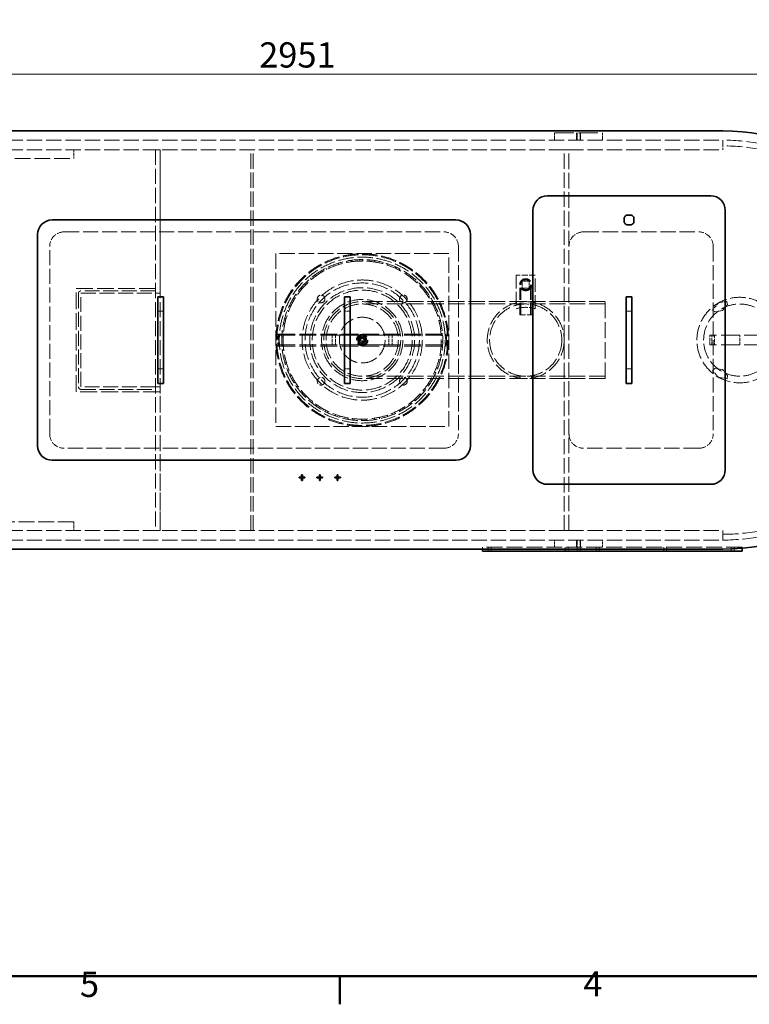
# Model space of a CAD drawing. Units: millimetres. Extents: x 0 to 7595, y 0 to 4455.
# Drawn here: x 1434 to 2952, y 92 to 2140 of the extents above; entities that cross this region are included whole.
import ezdxf

# ---------------------------------------------------------------- set-up
doc = ezdxf.new("R2010")
doc.units = ezdxf.units.MM
doc.header["$LTSCALE"] = 15
doc.linetypes.add('DASHED', pattern=[0.2068, 0.1655, -0.0413])
doc.layers.add('Border (ISO)', color=7, linetype='Continuous', lineweight=50)
doc.layers.add('Visible (ISO)', color=7, linetype='Continuous', lineweight=35)
doc.layers.add('Dimension (ISO)', color=5, linetype='Continuous', lineweight=9, true_color=0x0000ff)
doc.layers.add('Hidden (ISO)', color=1, linetype='DASHED', lineweight=18, true_color=0xff0000)
doc.styles.add('Note Text (ISO)', font='tahoma.ttf')
doc.dimstyles.new('Default (ISO)', dxfattribs={"dimscale": 15, "dimtxt": 3.5, "dimasz": 2.5, "dimexe": 3.175, "dimexo": 0, "dimgap": 0.762, "dimtad": 1, "dimdec": 1, "dimrnd": 1e-08, "dimtxsty": 'Note Text (ISO)', "dimcen": 0.09, "dimdle": 10, "dimclrd": 256, "dimclre": 256, "dimclrt": 256, "dimadec": 1, "dimazin": 2, "dimtfac": 1.001486, "dimtmove": 0, "dimatfit": 3, "dimfxl": 1, "dimtolj": 1, "dimtzin": 0, "dimlwd": -1, "dimlwe": -1, "dimarcsym": 0})

# ---------------------------------------------------------------- blocks, each defined once
blk = doc.blocks.new('Borders Default Border')
at = {"layer": 'Border (ISO)'}
blk.add_line((140, 10), (140, 6.1), dxfattribs=at)
at = {"layer": 'Border (ISO)', "flags": 128}
blk.add_lwpolyline([(10, 10), (10, 287), (410, 287), (410, 10), (10, 10)], dxfattribs=at)
at = {"layer": 'Border (ISO)', "char_height": 3.5, "attachment_point": 7, "style": 'Note Text (ISO)'}
for s, insert in [('5', (103.98, 6.03)), ('4', (173.78, 6.1))]:
    blk.add_mtext(s, dxfattribs=dict(at, insert=insert))
blk = doc.blocks.new('*D25')
at = {"layer": 'Defpoints', "color": 0, "transparency": 16777216}
for p in [(3482.1, 2026.4), (530.7, 1551.2), (3482.1, 1511.2)]:
    blk.add_point(p, dxfattribs=at)
at = {"layer": 'Dimension (ISO)', "transparency": 16777216}
for p, q in [((530.7, 1551.2), (530.7, 2074.1)), ((3482.1, 1511.2), (3482.1, 2074.1)), ((568.2, 2026.4), (3444.6, 2026.4))]:
    blk.add_line(p, q, dxfattribs=at)
for points in [[(568.2, 2032.7), (568.2, 2020.2), (530.7, 2026.4)], [(3444.6, 2032.7), (3444.6, 2020.2), (3482.1, 2026.4)]]:
    blk.add_solid(points, dxfattribs=at)
at = {"layer": 'Dimension (ISO)', "transparency": 16777216, "insert": (1932.4, 2092.6), "char_height": 52.5, "attachment_point": 1, "style": 'Note Text (ISO)'}
blk.add_mtext('\\A1;2951', dxfattribs=at)

msp = doc.modelspace()

# ---------------------------------------------------------------- linework, layer by layer
at = {"layer": 'Hidden (ISO)', "ltscale": 12.964988}
for p, q in [((1046.73, 1889.18), (2896.73, 1889.18)), ((1046.73, 1869.18), (2896.73, 1869.18)), ((1046.73, 1077.18), (2896.73, 1077.18)), ((1046.73, 1057.18), (2896.73, 1057.18))]:
    msp.add_line(p, q, dxfattribs=at)
at = {"layer": 'Hidden (ISO)', "ltscale": 1.903676}
for p, q in [((2546.73, 1904.18), (2546.73, 1889.18)), ((2592.48, 1904.18), (2592.48, 1889.18)), ((2592.73, 1889.18), (2592.73, 1904.18)), ((2593.73, 1889.18), (2593.73, 1904.18)), ((2599.73, 1889.18), (2599.73, 1904.18)), ((2600.73, 1889.18), (2600.73, 1904.18)), ((2600.98, 1904.18), (2600.98, 1889.18)), ((2646.73, 1904.18), (2646.73, 1889.18)), ((2479.23, 1595.85), (2479.23, 1580.85)), ((2494.23, 1595.85), (2479.23, 1595.85)), ((2479.23, 1580.85), (2494.23, 1580.85)), ((2494.23, 1580.85), (2494.23, 1595.85)), ((2546.73, 1042.18), (2546.73, 1057.18)), ((2592.48, 1042.18), (2592.48, 1057.18)), ((2592.73, 1057.18), (2592.73, 1042.18)), ((2593.73, 1057.18), (2593.73, 1042.18)), ((2599.73, 1057.18), (2599.73, 1042.18)), ((2600.73, 1057.18), (2600.73, 1042.18)), ((2600.98, 1042.18), (2600.98, 1057.18)), ((2646.73, 1042.18), (2646.73, 1057.18))]:
    msp.add_line(p, q, dxfattribs=at)
at = {"layer": 'Hidden (ISO)', "ltscale": 16.118633}
msp.add_line((2546.73, 1904.18), (2646.73, 1904.18), dxfattribs=at)
at = {"layer": 'Hidden (ISO)', "ltscale": 1.52292}
for p, q in [((2896.73, 1889.18), (2896.73, 1877.18)), ((1733.73, 1533.18), (1721.73, 1533.18)), ((2109.73, 1533.18), (2121.73, 1533.18)), ((2707.73, 1533.18), (2695.73, 1533.18)), ((1733.73, 1413.18), (1721.73, 1413.18)), ((2109.73, 1413.18), (2121.73, 1413.18)), ((2707.73, 1413.18), (2695.73, 1413.18)), ((2896.73, 1057.18), (2896.73, 1069.18))]:
    msp.add_line(p, q, dxfattribs=at)
at = {"layer": 'Hidden (ISO)', "ltscale": 2.538267}
for p, q in [((2896.73, 1889.18), (2896.73, 1869.18)), ((2084.23, 1483.18), (2084.23, 1463.18)), ((2091.33, 1483.18), (2091.33, 1463.18)), ((2202.13, 1483.18), (2202.13, 1463.18)), ((2209.23, 1483.18), (2209.23, 1463.18)), ((2869.59, 1463.18), (2869.59, 1483.18)), ((2873.59, 1463.18), (2873.59, 1483.18)), ((2879.59, 1483.18), (2879.59, 1463.18)), ((2931.73, 1463.18), (2931.73, 1483.18)), ((2896.73, 1077.18), (2896.73, 1057.18))]:
    msp.add_line(p, q, dxfattribs=at)
at = {"layer": 'Hidden (ISO)', "ltscale": 2.284431}
for p, q in [((1546.73, 1869.18), (1546.73, 1851.18)), ((1546.73, 1095.18), (1546.73, 1077.18))]:
    msp.add_line(p, q, dxfattribs=at)
at = {"layer": 'Hidden (ISO)', "ltscale": 1.269084}
for p, q in [((1726.73, 1869.18), (1716.73, 1869.18)), ((2566.73, 1869.18), (2576.73, 1869.18)), ((1726.73, 1570.68), (1716.73, 1570.68)), ((2566.73, 1553.18), (2576.73, 1553.18)), ((2566.73, 1393.18), (2576.73, 1393.18)), ((1726.73, 1375.68), (1716.73, 1375.68)), ((1726.73, 1077.18), (1716.73, 1077.18)), ((2566.73, 1077.18), (2576.73, 1077.18))]:
    msp.add_line(p, q, dxfattribs=at)
at = {"layer": 'Hidden (ISO)', "ltscale": 12.765958}
for p, q in [((1716.73, 1869.18), (1716.73, 1077.18)), ((1726.73, 1869.18), (1726.73, 1077.18)), ((1914.73, 1077.18), (1914.73, 1869.18)), ((1919.73, 1077.18), (1919.73, 1869.18)), ((2566.73, 1077.18), (2566.73, 1869.18))]:
    msp.add_line(p, q, dxfattribs=at)
at = {"layer": 'Hidden (ISO)', "ltscale": 13.286359}
for p, q in [((1726.17, 1580.68), (1726.17, 1869.18)), ((1726.17, 1077.18), (1726.17, 1365.68))]:
    msp.add_line(p, q, dxfattribs=at)
at = {"layer": 'Hidden (ISO)', "ltscale": 12.959381}
for p, q in [((2576.73, 1668.18), (2576.73, 1869.18)), ((2576.73, 1077.18), (2576.73, 1278.18))]:
    msp.add_line(p, q, dxfattribs=at)
at = {"layer": 'Hidden (ISO)', "ltscale": 13.187973}
for p, q in [((1096.73, 1851.18), (1546.73, 1851.18)), ((1546.73, 1095.18), (1096.73, 1095.18))]:
    msp.add_line(p, q, dxfattribs=at)
at = {"layer": 'Hidden (ISO)', "ltscale": 12.73372}
for p, q in [((1526.73, 1698.18), (2316.73, 1698.18)), ((2316.73, 1248.18), (1526.73, 1248.18))]:
    msp.add_line(p, q, dxfattribs=at)
at = {"layer": 'Hidden (ISO)', "ltscale": 12.894906}
for p, q in [((2606.73, 1698.18), (2846.73, 1698.18)), ((1966.73, 1653.18), (1966.73, 1293.18)), ((2326.73, 1653.18), (1966.73, 1653.18)), ((2326.73, 1293.18), (2326.73, 1653.18)), ((1966.73, 1293.18), (2326.73, 1293.18)), ((2846.73, 1248.18), (2606.73, 1248.18))]:
    msp.add_line(p, q, dxfattribs=at)
at = {"layer": 'Hidden (ISO)', "ltscale": 12.572534}
for p, q in [((1496.73, 1278.18), (1496.73, 1668.18)), ((2346.73, 1668.18), (2346.73, 1278.18)), ((2576.73, 1278.18), (2576.73, 1668.18)), ((2876.73, 1668.18), (2876.73, 1278.18))]:
    msp.add_line(p, q, dxfattribs=at)
at = {"layer": 'Hidden (ISO)', "ltscale": 0.380655}
for p, q in [((2124.6, 1636.18), (2124.2, 1639.16)), ((2141.66, 1640.6), (2141.75, 1637.6)), ((2146.83, 1637.68), (2146.83, 1640.68)), ((2148.19, 1640.67), (2148.17, 1637.67)), ((2162.71, 1639.91), (2162.42, 1636.93)), ((2172.5, 1635.65), (2172.97, 1638.61)), ((2072.56, 1620.01), (2071.2, 1622.69)), ((2087.24, 1629.76), (2088.3, 1626.95)), ((2097.9, 1630.27), (2097.01, 1633.13)), ((2114, 1637.45), (2114.58, 1634.51)), ((2190.11, 1634.96), (2189.33, 1632.07)), ((2199.05, 1629.14), (2200.01, 1631.98)), ((2216.31, 1625.54), (2215.06, 1622.82)), ((2224.16, 1618.31), (2225.58, 1620.96)), ((2039.34, 1601.73), (2041.27, 1599.43)), ((2049.26, 1605.69), (2047.48, 1608.11)), ((2062.12, 1617.74), (2063.64, 1615.15)), ((2240.58, 1611.91), (2238.9, 1609.43)), ((2247.14, 1603.48), (2248.97, 1605.86)), ((2019.53, 1582.16), (2021.81, 1580.21)), ((2028.66, 1587.72), (2026.5, 1589.8)), ((2262.27, 1594.45), (2260.2, 1592.28)), ((2267.33, 1585.05), (2269.53, 1587.09)), ((2003.24, 1559.59), (2005.81, 1558.04)), ((2011.31, 1566.57), (2008.84, 1568.28)), ((2280.76, 1573.64), (2278.36, 1571.84)), ((2284.2, 1563.53), (2286.71, 1565.17)), ((1997.71, 1542.85), (1995, 1544.12)), ((2295.55, 1550.05), (2292.88, 1548.67)), ((2297.26, 1539.51), (2300.01, 1540.72)), ((1988.23, 1517.21), (1985.34, 1518.01)), ((1990.91, 1534.63), (1993.7, 1533.52)), ((2306.23, 1524.33), (2303.37, 1523.42)), ((1982.88, 1507.96), (1985.82, 1507.34)), ((2306.17, 1513.65), (2309.08, 1514.39)), ((2312.5, 1497.2), (2309.53, 1496.77)), ((1979.38, 1480.34), (1982.38, 1480.21)), ((1979.7, 1485.75), (1982.69, 1485.53)), ((1983.13, 1490.34), (1980.14, 1490.66)), ((2310.67, 1486.68), (2313.66, 1486.93)), ((2310.87, 1484.09), (2313.86, 1484.29)), ((1982.54, 1463.01), (1979.55, 1462.82)), ((1982.7, 1460.78), (1979.71, 1460.55)), ((2310.65, 1459.34), (2313.64, 1459.09)), ((2313.64, 1459.09), (2310.65, 1459.34)), ((2314.19, 1469.41), (2311.19, 1469.48)), ((1980.51, 1452.52), (1983.49, 1452.89)), ((1986.5, 1435.95), (1983.58, 1435.27)), ((2311.25, 1441.73), (2308.3, 1442.29)), ((1986.23, 1425.27), (1989.1, 1426.13)), ((2303.77, 1414.91), (2300.95, 1415.95)), ((2306.09, 1432.38), (2309, 1431.63)), ((1994.88, 1409.92), (1992.11, 1408.77)), ((1996.38, 1399.35), (1999.07, 1400.67)), ((2297.13, 1406.54), (2299.87, 1405.33)), ((2007.45, 1385.64), (2004.92, 1384.04)), ((2010.69, 1375.46), (2013.12, 1377.21)), ((2284.01, 1382.55), (2286.52, 1380.9)), ((2291.95, 1389.7), (2289.34, 1391.2)), ((2023.88, 1363.78), (2021.64, 1361.78)), ((2028.75, 1354.28), (2030.86, 1356.41)), ((2267.1, 1361.06), (2269.3, 1359.02)), ((2276.11, 1366.8), (2273.79, 1368.7)), ((2043.7, 1344.94), (2041.82, 1342.6)), ((2050.08, 1336.38), (2051.81, 1338.83)), ((2234.25, 1330.37), (2232.69, 1332.92)), ((2246.87, 1342.67), (2248.7, 1340.29)), ((2256.7, 1346.84), (2254.73, 1349.1)), ((2066.36, 1329.65), (2064.9, 1327.03)), ((2074.07, 1322.26), (2075.37, 1324.96)), ((2091.25, 1318.32), (2090.24, 1315.49)), ((2100.08, 1312.31), (2100.91, 1315.19)), ((2117.67, 1311.27), (2117.14, 1308.31)), ((2182.79, 1309.61), (2182.15, 1312.54)), ((2198.73, 1317.12), (2199.68, 1314.27)), ((2209.39, 1317.84), (2208.27, 1320.62)), ((2223.87, 1327.89), (2225.27, 1325.24)), ((2127.37, 1306.8), (2127.72, 1309.78)), ((2144.89, 1308.69), (2144.86, 1305.69)), ((2155.2, 1305.89), (2155.05, 1308.89)), ((2172.16, 1310.66), (2172.63, 1307.69))]:
    msp.add_line(p, q, dxfattribs=at)
at = {"layer": 'Hidden (ISO)', "ltscale": 0.012592}
for p, q in [((2146.73, 1640.68), (2146.83, 1640.68)), ((2146.73, 1637.68), (2146.83, 1637.68))]:
    msp.add_line(p, q, dxfattribs=at)
at = {"layer": 'Hidden (ISO)', "ltscale": 11.283043}
for p, q in [((2466.73, 1608.35), (2466.73, 1538.35)), ((2506.73, 1538.35), (2506.73, 1608.35))]:
    msp.add_line(p, q, dxfattribs=at)
at = {"layer": 'Hidden (ISO)', "ltscale": 5.076635}
msp.add_line((2506.73, 1608.35), (2466.73, 1608.35), dxfattribs=at)
at = {"layer": 'Hidden (ISO)', "ltscale": 13.862024}
msp.add_line((1551.73, 1365.68), (1551.73, 1580.68), dxfattribs=at)
at = {"layer": 'Hidden (ISO)', "ltscale": 14.059096}
for p, q in [((1551.73, 1580.68), (1726.17, 1580.68)), ((1726.17, 1365.68), (1551.73, 1365.68))]:
    msp.add_line(p, q, dxfattribs=at)
at = {"layer": 'Hidden (ISO)', "ltscale": 10.074145}
for p, q in [((2474.23, 1525.85), (2474.23, 1588.35)), ((2476.53, 1525.85), (2476.53, 1588.35)), ((2496.93, 1525.85), (2496.93, 1588.35)), ((2499.23, 1525.85), (2499.23, 1588.35))]:
    msp.add_line(p, q, dxfattribs=at)
at = {"layer": 'Hidden (ISO)', "ltscale": 12.559639}
for p, q in [((1556.73, 1570.58), (1556.73, 1375.78)), ((1561.73, 1375.78), (1561.73, 1570.58))]:
    msp.add_line(p, q, dxfattribs=at)
at = {"layer": 'Hidden (ISO)', "ltscale": 12.483881}
for p, q in [((1716.73, 1575.68), (1561.83, 1575.68)), ((1561.83, 1570.68), (1716.73, 1570.68)), ((1716.73, 1375.68), (1561.83, 1375.68)), ((1561.83, 1370.68), (1716.73, 1370.68))]:
    msp.add_line(p, q, dxfattribs=at)
at = {"layer": 'Hidden (ISO)', "ltscale": 13.700838}
for p, q in [((2486.73, 1553.18), (2146.73, 1553.18)), ((2486.73, 1548.28), (2146.73, 1548.28)), ((2486.73, 1398.08), (2146.73, 1398.08)), ((2486.73, 1393.18), (2146.73, 1393.18))]:
    msp.add_line(p, q, dxfattribs=at)
at = {"layer": 'Hidden (ISO)', "ltscale": 13.297873}
for p, q in [((2651.73, 1553.18), (2486.73, 1553.18)), ((2651.73, 1548.28), (2486.73, 1548.28)), ((2651.73, 1398.08), (2486.73, 1398.08)), ((2651.73, 1393.18), (2486.73, 1393.18))]:
    msp.add_line(p, q, dxfattribs=at)
at = {"layer": 'Hidden (ISO)', "ltscale": 13.503514}
msp.add_line((2651.73, 1393.18), (2651.73, 1553.18), dxfattribs=at)
at = {"layer": 'Hidden (ISO)', "ltscale": 2.363515}
for p, q in [((2887.23, 1550.26), (2875.26, 1535.99)), ((2887.23, 1396.1), (2905.57, 1392.87))]:
    msp.add_line(p, q, dxfattribs=at)
at = {"layer": 'Hidden (ISO)', "ltscale": 2.289635}
for p, q in [((2904.88, 1553.99), (2887.23, 1550.26)), ((2875.17, 1409.52), (2887.23, 1396.1))]:
    msp.add_line(p, q, dxfattribs=at)
at = {"layer": 'Hidden (ISO)', "ltscale": 2.065393}
for p, q in [((2896.23, 1534.67), (2906.26, 1547.48)), ((2880.2, 1531.84), (2896.23, 1534.67)), ((2896.23, 1411.69), (2880.12, 1413.97)), ((2906.69, 1399.22), (2896.23, 1411.69))]:
    msp.add_line(p, q, dxfattribs=at)
at = {"layer": 'Hidden (ISO)', "ltscale": 0.844451}
for p, q in [((2906.26, 1547.48), (2904.88, 1553.99)), ((2880.12, 1413.97), (2875.17, 1409.52))]:
    msp.add_line(p, q, dxfattribs=at)
at = {"layer": 'Hidden (ISO)', "ltscale": 4.983973}
msp.add_line((2474.23, 1525.85), (2499.23, 1525.85), dxfattribs=at)
at = {"layer": 'Hidden (ISO)', "ltscale": 0.818983}
for p, q in [((2875.26, 1535.99), (2880.2, 1531.84)), ((2905.57, 1392.87), (2906.69, 1399.22))]:
    msp.add_line(p, q, dxfattribs=at)
at = {"layer": 'Hidden (ISO)', "ltscale": 14.106942}
for p, q in [((1972.36, 1485.68), (2146.73, 1485.68)), ((1972.36, 1483.38), (2146.73, 1483.38)), ((2146.73, 1485.68), (2321.1, 1485.68)), ((2146.73, 1483.38), (2321.1, 1483.38)), ((1972.36, 1462.98), (2146.73, 1462.98)), ((1972.36, 1460.68), (2146.73, 1460.68)), ((2146.73, 1462.98), (2321.1, 1462.98)), ((2146.73, 1460.68), (2321.1, 1460.68))]:
    msp.add_line(p, q, dxfattribs=at)
at = {"layer": 'Hidden (ISO)', "ltscale": 12.659545}
for p, q in [((2084.23, 1483.18), (2209.23, 1483.18)), ((2209.23, 1463.18), (2084.23, 1463.18))]:
    msp.add_line(p, q, dxfattribs=at)
at = {"layer": 'Hidden (ISO)', "ltscale": 1.776757}
for p, q in [((2139.73, 1480.18), (2153.73, 1480.18)), ((2139.73, 1466.18), (2139.73, 1480.18)), ((2153.73, 1480.18), (2153.73, 1466.18)), ((2153.73, 1466.18), (2139.73, 1466.18))]:
    msp.add_line(p, q, dxfattribs=at)
at = {"layer": 'Hidden (ISO)', "ltscale": 4.993496}
msp.add_line((2146.73, 1460.68), (2146.73, 1485.68), dxfattribs=at)
at = {"layer": 'Hidden (ISO)', "ltscale": 1.295759}
for p, q in [((2869.59, 1483.18), (2876.09, 1483.18)), ((2876.09, 1463.18), (2869.59, 1463.18))]:
    msp.add_line(p, q, dxfattribs=at)
at = {"layer": 'Hidden (ISO)', "ltscale": 0.444114}
for p, q in [((2879.59, 1483.18), (2876.09, 1483.18)), ((2876.09, 1463.18), (2879.59, 1463.18))]:
    msp.add_line(p, q, dxfattribs=at)
at = {"layer": 'Hidden (ISO)', "ltscale": 0.797352}
for p, q in [((2879.59, 1483.18), (2883.59, 1483.18)), ((2883.59, 1463.18), (2879.59, 1463.18))]:
    msp.add_line(p, q, dxfattribs=at)
at = {"layer": 'Hidden (ISO)', "ltscale": 15.517677}
for p, q in [((2979.87, 1483.18), (2883.59, 1483.18)), ((2979.87, 1463.18), (2883.59, 1463.18))]:
    msp.add_line(p, q, dxfattribs=at)
at = {"layer": 'Hidden (ISO)', "ltscale": 0.62939}
for p, q in [((2474.73, 1399.04), (2474.73, 1394.08)), ((2498.73, 1399.04), (2498.73, 1394.08))]:
    msp.add_line(p, q, dxfattribs=at)
at = {"layer": 'Hidden (ISO)', "ltscale": 13.390864}
msp.add_line((2936.73, 1042.18), (2396.73, 1042.18), dxfattribs=at)
at = {"layer": 'Hidden (ISO)', "ltscale": 0.507573}
msp.add_line((2396.73, 1038.18), (2396.73, 1042.18), dxfattribs=at)
at = {"layer": 'Hidden (ISO)', "ltscale": 1.015247}
for p, q in [((2408.73, 1034.18), (2408.73, 1042.18)), ((2414.73, 1034.18), (2414.73, 1042.18)), ((2568.73, 1034.18), (2568.73, 1042.18)), ((2574.73, 1034.18), (2574.73, 1042.18)), ((2593.73, 1034.18), (2593.73, 1042.18)), ((2599.73, 1034.18), (2599.73, 1042.18)), ((2633.23, 1034.18), (2633.23, 1042.18)), ((2639.23, 1034.18), (2639.23, 1042.18)), ((2773.73, 1034.18), (2773.73, 1042.18)), ((2779.73, 1034.18), (2779.73, 1042.18)), ((2914.23, 1034.18), (2914.23, 1042.18)), ((2920.23, 1034.18), (2920.23, 1042.18))]:
    msp.add_line(p, q, dxfattribs=at)
at = {"layer": 'Hidden (ISO)', "ltscale": 0.273665}
msp.add_line((2936.73, 1040.02), (2936.73, 1042.18), dxfattribs=at)
at = {"layer": 'Hidden (ISO)', "ltscale": 12.985076}
msp.add_circle((2146.73, 1473.18), 179.5, dxfattribs=at)
at = {"layer": 'Hidden (ISO)', "ltscale": 12.840396}
msp.add_circle((2146.73, 1473.18), 177.5, dxfattribs=at)
at = {"layer": 'Hidden (ISO)', "ltscale": 12.940868}
msp.add_circle((2146.73, 1473.18), 172.5, dxfattribs=at)
at = {"layer": 'Hidden (ISO)', "ltscale": 13.325837}
msp.add_circle((2146.73, 1473.18), 125, dxfattribs=at)
at = {"layer": 'Hidden (ISO)', "ltscale": 12.659545}
for centre, radius in [((2486.73, 1588.35), 12.5), ((2931.73, 1473.18), 75)]:
    msp.add_circle(centre, radius, dxfattribs=at)
at = {"layer": 'Hidden (ISO)', "ltscale": 11.646781}
msp.add_circle((2486.73, 1588.35), 11.5, dxfattribs=at)
at = {"layer": 'Hidden (ISO)', "ltscale": 10.330189}
msp.add_circle((2486.73, 1588.35), 10.2, dxfattribs=at)
at = {"layer": 'Hidden (ISO)', "ltscale": 13.36848}
msp.add_circle((2146.73, 1473.18), 118.8, dxfattribs=at)
at = {"layer": 'Hidden (ISO)', "ltscale": 12.987204}
msp.add_circle((2146.73, 1473.18), 109, dxfattribs=at)
at = {"layer": 'Hidden (ISO)', "ltscale": 13.165927}
for radius in [104, 84.5]:
    msp.add_circle((2146.73, 1473.18), radius, dxfattribs=at)
at = {"layer": 'Hidden (ISO)', "ltscale": 6.379513}
for centre in [(2061.17, 1558.74), (2232.29, 1558.74), (2061.17, 1387.62), (2232.29, 1387.62)]:
    msp.add_circle(centre, 8, dxfattribs=at)
at = {"layer": 'Hidden (ISO)', "ltscale": 12.876566}
msp.add_circle((2931.73, 1473.18), 89, dxfattribs=at)
at = {"layer": 'Hidden (ISO)', "ltscale": 13.503514}
msp.add_circle((2146.73, 1473.18), 80, dxfattribs=at)
at = {"layer": 'Hidden (ISO)', "ltscale": 12.676424}
msp.add_circle((2146.73, 1473.18), 75.1, dxfattribs=at)
at = {"layer": 'Hidden (ISO)', "ltscale": 13.136292}
msp.add_circle((2486.73, 1473.18), 80, dxfattribs=at)
msp.add_circle((2486.73, 1473.18), 80, dxfattribs=at)
at = {"layer": 'Hidden (ISO)', "ltscale": 13.212529}
msp.add_circle((2486.73, 1473.18), 75.1, dxfattribs=at)
msp.add_circle((2486.73, 1473.18), 75.1, dxfattribs=at)
at = {"layer": 'Hidden (ISO)', "ltscale": 13.744649}
msp.add_circle((2146.73, 1473.18), 47.5, dxfattribs=at)
at = {"layer": 'Hidden (ISO)', "ltscale": 12.094771}
msp.add_circle((2146.73, 1473.18), 11.94, dxfattribs=at)
at = {"layer": 'Hidden (ISO)', "ltscale": 10.828816}
msp.add_circle((2146.73, 1473.18), 10.69, dxfattribs=at)
at = {"layer": 'Hidden (ISO)', "ltscale": 10.352976}
msp.add_circle((2146.73, 1473.18), 10.22, dxfattribs=at)
at = {"layer": 'Hidden (ISO)', "ltscale": 7.428561}
msp.add_circle((2146.73, 1473.18), 9.32, dxfattribs=at)
at = {"layer": 'Hidden (ISO)', "ltscale": 5.183336}
msp.add_circle((2146.73, 1473.18), 6.5, dxfattribs=at)
at = {"layer": 'Hidden (ISO)', "ltscale": 4.505502}
msp.add_circle((2146.73, 1473.18), 5.65, dxfattribs=at)
at = {"layer": 'Hidden (ISO)', "ltscale": 3.189707}
msp.add_circle((2146.73, 1473.18), 4, dxfattribs=at)
at = {"layer": 'Hidden (ISO)', "ltscale": 3.189772}
msp.add_circle((2146.73, 1473.18), 4, dxfattribs=at)
at = {"layer": 'Hidden (ISO)', "ltscale": 2.650231}
msp.add_circle((2146.73, 1473.18), 3.32, dxfattribs=at)
at = {"layer": 'Hidden (ISO)', "ltscale": 13.165927}
msp.add_arc((2896.73, 1473.18), 416, 270, 90, dxfattribs=at)
at = {"layer": 'Hidden (ISO)', "ltscale": 13.198596}
msp.add_arc((2896.73, 1473.18), 404, 270, 90, dxfattribs=at)
at = {"layer": 'Hidden (ISO)', "ltscale": 5.980787}
for centre, start, end in [((1526.73, 1668.18), 90, 180), ((2316.73, 1668.18), 0, 90), ((2606.73, 1668.18), 90, 180), ((2846.73, 1668.18), 0, 90), ((1526.73, 1278.18), 180, 270), ((2316.73, 1278.18), 270, 0), ((2606.73, 1278.18), 180, 270), ((2846.73, 1278.18), 270, 0)]:
    msp.add_arc(centre, 30, start, end, dxfattribs=at)
at = {"layer": 'Hidden (ISO)', "ltscale": 13.030946}
msp.add_arc((2146.73, 1473.18), 167.5, 90, 89.5, dxfattribs=at)
at = {"layer": 'Hidden (ISO)', "ltscale": 0.185418}
msp.add_arc((2146.73, 1473.18), 167.5, 89.5, 90, dxfattribs=at)
at = {"layer": 'Hidden (ISO)', "ltscale": 13.309458}
msp.add_arc((2146.73, 1473.18), 164.5, 90, 89.5, dxfattribs=at)
at = {"layer": 'Hidden (ISO)', "ltscale": 1.016651}
for centre, start, end in [((1561.83, 1570.58), 90, 180), ((1561.83, 1375.78), 180, 270)]:
    msp.add_arc(centre, 5.1, start, end, dxfattribs=at)
at = {"layer": 'Hidden (ISO)', "ltscale": 0.019836}
for centre, start, end in [((1561.83, 1570.58), 90, 180), ((1561.83, 1375.78), 180, 270)]:
    msp.add_arc(centre, 0.1, start, end, dxfattribs=at)
at = {"layer": 'Hidden (ISO)', "ltscale": 5.152446}
msp.add_arc((2486.73, 1473.18), 68.17, 72.93847, 107.06153, dxfattribs=at)
at = {"layer": 'Hidden (ISO)', "ltscale": 12.659545}
for centre in [(1972.36, 1473.18), (2321.1, 1473.18)]:
    msp.add_ellipse(centre, major_axis=(0, 12.5), ratio=0.0871557, dxfattribs=at)
at = {"layer": 'Hidden (ISO)', "ltscale": 10.330189}
for centre in [(1972.36, 1473.18), (2321.1, 1473.18)]:
    msp.add_ellipse(centre, major_axis=(0, 10.2), ratio=0.0871557, dxfattribs=at)
at = {"layer": 'Hidden (ISO)', "ltscale": 0.967086}
for points in [[(2140.23, 1476.93), (2143.48, 1478.81), (2146.73, 1480.68)], [(2140.23, 1469.43), (2140.23, 1473.18), (2140.23, 1476.93)], [(2146.73, 1480.68), (2149.98, 1478.81), (2153.23, 1476.93)], [(2153.23, 1476.93), (2153.23, 1473.18), (2153.23, 1469.43)], [(2146.73, 1465.67), (2143.48, 1467.55), (2140.23, 1469.43)], [(2153.23, 1469.43), (2149.98, 1467.55), (2146.73, 1465.67)]]:
    msp.add_rational_spline(points, [1, 1.15470053838, 1], degree=2, dxfattribs=at)
at = {"layer": 'Visible (ISO)'}
for p, q in [((1046.73, 1908.18), (2896.73, 1908.18)), ((2531.73, 1773.18), (2871.73, 1773.18)), ((2501.73, 1203.18), (2501.73, 1743.18)), ((2901.73, 1743.18), (2901.73, 1203.18)), ((1501.73, 1723.18), (2341.73, 1723.18)), ((2691.68, 1718.12), (2691.68, 1728.23)), ((2696.67, 1733.23), (2706.79, 1733.23)), ((2711.78, 1728.23), (2711.78, 1718.12)), ((2706.79, 1713.13), (2696.67, 1713.13)), ((1471.73, 1253.18), (1471.73, 1693.18)), ((2371.73, 1693.18), (2371.73, 1253.18)), ((1733.73, 1563.18), (1721.73, 1563.18)), ((1721.73, 1533.18), (1721.73, 1563.18)), ((1733.73, 1563.18), (1733.73, 1533.18)), ((2109.73, 1563.18), (2121.73, 1563.18)), ((2109.73, 1533.18), (2109.73, 1563.18)), ((2121.73, 1563.18), (2121.73, 1533.18)), ((2707.73, 1563.18), (2695.73, 1563.18)), ((2695.73, 1533.18), (2695.73, 1563.18)), ((2707.73, 1563.18), (2707.73, 1533.18)), ((1721.73, 1533.18), (1721.73, 1413.18)), ((1733.73, 1413.18), (1733.73, 1533.18)), ((2109.73, 1533.18), (2109.73, 1413.18)), ((2121.73, 1413.18), (2121.73, 1533.18)), ((2695.73, 1533.18), (2695.73, 1413.18)), ((2707.73, 1413.18), (2707.73, 1533.18)), ((1721.73, 1383.18), (1721.73, 1413.18)), ((1733.73, 1413.18), (1733.73, 1383.18)), ((2109.73, 1383.18), (2109.73, 1413.18)), ((2121.73, 1413.18), (2121.73, 1383.18)), ((2695.73, 1383.18), (2695.73, 1413.18)), ((2707.73, 1413.18), (2707.73, 1383.18)), ((1733.73, 1383.18), (1721.73, 1383.18)), ((2109.73, 1383.18), (2121.73, 1383.18)), ((2707.73, 1383.18), (2695.73, 1383.18)), ((2341.73, 1223.18), (1501.73, 1223.18)), ((2015.49, 1187.99), (2020.57, 1187.99)), ((2015.49, 1186.37), (2015.49, 1187.99)), ((2020.57, 1193.07), (2022.25, 1193.07)), ((2020.57, 1187.99), (2020.57, 1193.07)), ((2022.25, 1193.07), (2022.25, 1187.99)), ((2022.25, 1187.99), (2027.33, 1187.99)), ((2027.33, 1187.99), (2027.33, 1186.37)), ((2052.49, 1187.99), (2057.57, 1187.99)), ((2052.49, 1186.37), (2052.49, 1187.99)), ((2057.57, 1193.07), (2059.25, 1193.07)), ((2057.57, 1187.99), (2057.57, 1193.07)), ((2059.25, 1193.07), (2059.25, 1187.99)), ((2059.25, 1187.99), (2064.33, 1187.99)), ((2064.33, 1187.99), (2064.33, 1186.37)), ((2089.49, 1187.99), (2094.57, 1187.99)), ((2089.49, 1186.37), (2089.49, 1187.99)), ((2094.57, 1193.07), (2096.25, 1193.07)), ((2094.57, 1187.99), (2094.57, 1193.07)), ((2096.25, 1193.07), (2096.25, 1187.99)), ((2096.25, 1187.99), (2101.33, 1187.99)), ((2101.33, 1187.99), (2101.33, 1186.37)), ((2020.57, 1186.37), (2015.49, 1186.37)), ((2020.57, 1181.29), (2020.57, 1186.37)), ((2022.25, 1181.29), (2020.57, 1181.29)), ((2022.25, 1186.37), (2022.25, 1181.29)), ((2027.33, 1186.37), (2022.25, 1186.37)), ((2057.57, 1186.37), (2052.49, 1186.37)), ((2057.57, 1181.29), (2057.57, 1186.37)), ((2059.25, 1181.29), (2057.57, 1181.29)), ((2059.25, 1186.37), (2059.25, 1181.29)), ((2064.33, 1186.37), (2059.25, 1186.37)), ((2094.57, 1186.37), (2089.49, 1186.37)), ((2094.57, 1181.29), (2094.57, 1186.37)), ((2096.25, 1181.29), (2094.57, 1181.29)), ((2096.25, 1186.37), (2096.25, 1181.29)), ((2101.33, 1186.37), (2096.25, 1186.37)), ((2871.73, 1173.18), (2531.73, 1173.18)), ((2896.73, 1038.18), (1046.73, 1038.18)), ((2396.73, 1034.18), (2396.73, 1038.18)), ((2396.73, 1034.18), (2936.73, 1034.18)), ((2936.73, 1034.18), (2936.73, 1040.02))]:
    msp.add_line(p, q, dxfattribs=at)
for centre, radius, start, end in [((2896.73, 1473.18), 435, 7.92814, 90), ((2531.73, 1743.18), 30, 90, 180), ((2871.73, 1743.18), 30, 0, 90), ((1501.73, 1693.18), 30, 90, 180), ((2341.73, 1693.18), 30, 0, 90), ((2701.73, 1723.18), 11.25, 116.70485, 153.29515), ((2701.73, 1723.18), 11.25, 26.70485, 63.29515), ((2701.73, 1723.18), 11.25, 206.70485, 243.29515), ((2701.73, 1723.18), 11.25, 296.70485, 333.29515), ((2896.73, 1473.18), 435, 270, 352.07186), ((1501.73, 1253.18), 30, 180, 270), ((2341.73, 1253.18), 30, 270, 0), ((2531.73, 1203.18), 30, 180, 270), ((2871.73, 1203.18), 30, 270, 0)]:
    msp.add_arc(centre, radius, start, end, dxfattribs=at)

# ---------------------------------------------------------------- block references
at = {"xscale": 15, "yscale": 15, "zscale": 15}
msp.add_blockref('Borders Default Border', (0, 0), dxfattribs=at)

# ---------------------------------------------------------------- dimensions: what is measured, and where the dimension line sits
at = {"layer": 'Dimension (ISO)'}
dim = msp.add_linear_dim(base=(3482.11, 2026.45), p1=(530.73, 1551.18), p2=(3482.11, 1511.18), angle=180, dimstyle='Default (ISO)', override={"dimgap": 0.762, "dimdec": 0, "dimtol": 0, "dimlim": 0, "dimtp": 0, "dimtm": 0, "dimtdec": 2, "dimtofl": 0, "dimatfit": 1}, dxfattribs=at)
dim.commit()
dim.dimension.update_dxf_attribs({"geometry": '*D25', "text_midpoint": (2006.42, 2026.45), "dimtype": 160})

doc.saveas('drawing.dxf')
